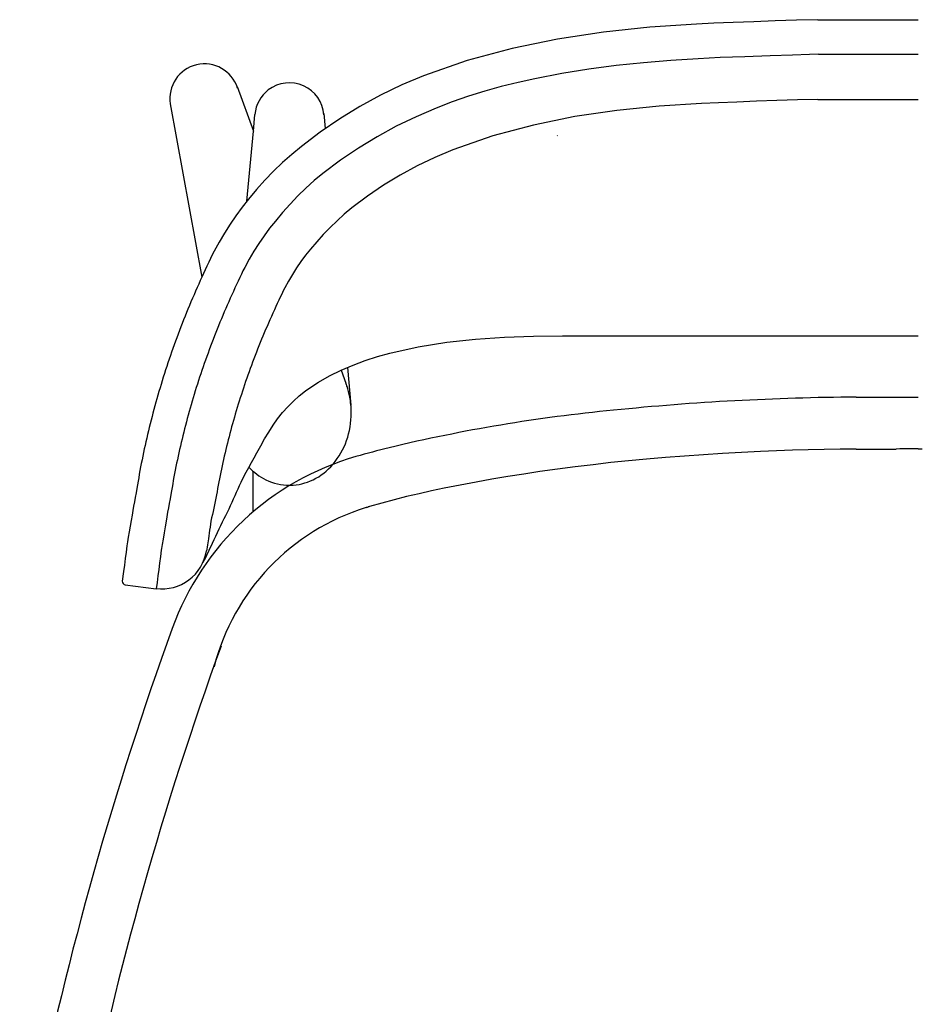
# Model space of a CAD drawing. Units: millimetres. Extents: x 2643 to 3988, y 1472 to 3002.
# Drawn here: x 2660 to 2920, y 1757 to 2041 of the extents above; entities that cross this region are included whole.
import ezdxf

# ---------------------------------------------------------------- set-up
doc = ezdxf.new("R2010")
doc.units = ezdxf.units.MM

# ---------------------------------------------------------------- blocks, each defined once
blk = doc.blocks.new('PèLOIUI')
for p, q in [((6104.28, -1476.62), (6090.83, -1477.52)), ((6109.35, -1476.38), (6104.28, -1476.62)), ((6104.28, -1476.62), (6104.28, -1476.62)), ((6114.93, -1476.15), (6109.35, -1476.38)), ((6120.88, -1475.92), (6114.93, -1476.15)), ((6127.04, -1475.71), (6120.88, -1475.92)), ((6133.26, -1475.52), (6127.04, -1475.71)), ((6139.4, -1475.33), (6133.26, -1475.52)), ((6139.4, -1475.33), (6168.44, -1475.33)), ((6077.43, -1478.92), (6064.14, -1480.92)), ((6090.83, -1477.52), (6077.43, -1478.92)), ((6064.14, -1480.92), (6051.01, -1483.62)), ((6051.01, -1483.62), (6038.08, -1487.13)), ((6038.08, -1487.13), (6025.41, -1491.55)), ((6088.96, -1487.77), (6081.07, -1488.62)), ((6096.87, -1487.11), (6088.96, -1487.77)), ((6104.79, -1486.6), (6096.87, -1487.11)), ((6111.13, -1486.3), (6104.79, -1486.6)), ((6104.79, -1486.6), (6104.79, -1486.6)), ((6118.33, -1486.02), (6111.13, -1486.3)), ((6125.59, -1485.76), (6118.33, -1486.02)), ((6132.09, -1485.56), (6125.59, -1485.76)), ((6137.01, -1485.41), (6132.09, -1485.56)), ((6139.55, -1485.33), (6137.01, -1485.41)), ((6139.55, -1485.33), (6168.44, -1485.33)), ((6073.21, -1489.66), (6065.38, -1490.91)), ((6081.07, -1488.62), (6073.21, -1489.66)), ((6025.41, -1491.55), (6019.12, -1494.2)), ((6025.41, -1491.55), (6025.41, -1491.55)), ((6052.73, -1493.45), (6047.9, -1494.65)), ((6057.58, -1492.39), (6052.73, -1493.45)), ((6065.38, -1490.91), (6057.58, -1492.39)), ((6057.58, -1492.39), (6057.58, -1492.39)), ((5971.52, -1494.67), (5976.25, -1507.56)), ((6019.12, -1494.2), (6012.98, -1497.16)), ((6043.12, -1495.98), (6038.38, -1497.45)), ((6047.9, -1494.65), (6043.12, -1495.98)), ((6012.98, -1497.16), (6007, -1500.43)), ((6033.69, -1499.08), (6029.05, -1500.86)), ((6038.38, -1497.45), (6033.69, -1499.08)), ((6110.64, -1499.35), (6105.79, -1499.57)), ((6115.98, -1499.13), (6110.64, -1499.35)), ((6121.66, -1498.92), (6115.98, -1499.13)), ((6127.55, -1498.72), (6121.66, -1498.92)), ((6133.51, -1498.53), (6127.55, -1498.72)), ((6139.4, -1498.35), (6133.51, -1498.53)), ((6139.4, -1498.35), (6168.44, -1498.35)), ((5952.22, -1499.69), (5961.33, -1549.77)), ((6007, -1500.43), (6001.2, -1503.99)), ((6029.05, -1500.86), (6023.25, -1503.37)), ((6029.05, -1500.86), (6029.05, -1500.86)), ((6081.3, -1501.58), (6069.17, -1503.35)), ((6093.52, -1500.36), (6081.3, -1501.58)), ((6105.79, -1499.57), (6093.52, -1500.36)), ((6105.79, -1499.57), (6105.79, -1499.57)), ((5976.25, -1507.56), (5976.7, -1502.7)), ((6001.2, -1503.99), (5995.57, -1507.83)), ((5996.6, -1502.47), (5997, -1506.81)), ((6023.25, -1503.37), (6017.56, -1506.13)), ((6069.17, -1503.35), (6057.2, -1505.77)), ((5974.38, -1527.75), (5976.25, -1507.56)), ((5995.57, -1507.83), (5990.13, -1511.95)), ((6017.56, -1506.13), (6012.02, -1509.15)), ((6057.2, -1505.77), (6045.41, -1508.93)), ((6012.02, -1509.15), (6006.63, -1512.43)), ((6045.41, -1508.93), (6033.85, -1512.94)), ((6064.05, -1508.85), (6064.18, -1508.81)), ((5990.13, -1511.95), (5987.35, -1514.25)), ((5990.13, -1511.95), (5990.13, -1511.95)), ((6006.63, -1512.43), (6001.4, -1515.97)), ((6033.85, -1512.94), (6028.65, -1515.13)), ((6033.85, -1512.94), (6033.85, -1512.94)), ((5987.35, -1514.25), (5984.68, -1516.65)), ((6001.4, -1515.97), (5996.35, -1519.77)), ((6028.65, -1515.13), (6023.58, -1517.57)), ((5982.09, -1519.15), (5979.59, -1521.74)), ((5984.68, -1516.65), (5982.09, -1519.15)), ((6023.58, -1517.57), (6018.64, -1520.26)), ((5979.59, -1521.74), (5977.18, -1524.42)), ((5993.85, -1521.85), (5991.43, -1524.01)), ((5996.35, -1519.77), (5993.85, -1521.85)), ((5996.35, -1519.77), (5996.35, -1519.77)), ((6018.64, -1520.26), (6013.84, -1523.19)), ((5977.18, -1524.42), (5974.86, -1527.17)), ((5991.43, -1524.01), (5989.1, -1526.26)), ((6013.84, -1523.19), (6009.19, -1526.35)), ((5974.86, -1527.17), (5972.99, -1529.54)), ((5974.86, -1527.17), (5974.86, -1527.17)), ((5989.1, -1526.26), (5986.85, -1528.6)), ((6009.19, -1526.35), (6004.7, -1529.74)), ((5972.99, -1529.54), (5971.21, -1531.97)), ((5986.85, -1528.6), (5984.68, -1531.02)), ((6004.7, -1529.74), (6002.52, -1531.55)), ((6004.7, -1529.74), (6004.7, -1529.74)), ((5971.21, -1531.97), (5969.51, -1534.46)), ((5982.59, -1533.51), (5980.94, -1535.62)), ((5984.68, -1531.02), (5982.59, -1533.51)), ((5982.59, -1533.51), (5982.59, -1533.51)), ((6000.42, -1533.43), (5998.39, -1535.39)), ((6002.52, -1531.55), (6000.42, -1533.43)), ((5969.51, -1534.46), (5967.9, -1537)), ((5980.94, -1535.62), (5979.35, -1537.79)), ((5998.39, -1535.39), (5996.43, -1537.42)), ((5967.9, -1537), (5966.37, -1539.6)), ((5979.35, -1537.79), (5977.84, -1540.01)), ((5996.43, -1537.42), (5994.54, -1539.51)), ((5966.37, -1539.6), (5964.92, -1542.24)), ((5977.84, -1540.01), (5976.41, -1542.27)), ((5992.71, -1541.67), (5991.32, -1543.42)), ((5994.54, -1539.51), (5992.71, -1541.67)), ((5992.71, -1541.67), (5992.71, -1541.67)), ((5963.84, -1544.37), (5963.32, -1545.44)), ((5964.37, -1543.3), (5963.84, -1544.37)), ((5964.92, -1542.24), (5964.37, -1543.3)), ((5964.92, -1542.24), (5964.92, -1542.24)), ((5975.04, -1544.58), (5973.75, -1546.93)), ((5976.41, -1542.27), (5975.04, -1544.58)), ((5991.32, -1543.42), (5990, -1545.23)), ((5962.32, -1547.6), (5961.83, -1548.69)), ((5962.82, -1546.52), (5962.32, -1547.6)), ((5963.32, -1545.44), (5962.82, -1546.52)), ((5973.75, -1546.93), (5973.24, -1547.91)), ((5973.75, -1546.93), (5973.75, -1546.93)), ((5988.74, -1547.08), (5987.55, -1548.96)), ((5990, -1545.23), (5988.74, -1547.08)), ((5961.36, -1549.7), (5960.9, -1550.72)), ((5961.83, -1548.69), (5961.36, -1549.7)), ((5961.83, -1548.69), (5961.83, -1548.69)), ((5972.29, -1549.87), (5971.83, -1550.87)), ((5972.76, -1548.89), (5972.29, -1549.87)), ((5973.24, -1547.91), (5972.76, -1548.89)), ((5987.55, -1548.96), (5986.41, -1550.89)), ((5959.99, -1552.76), (5959.54, -1553.79)), ((5960.44, -1551.74), (5959.99, -1552.76)), ((5960.9, -1550.72), (5960.44, -1551.74)), ((5970.92, -1552.86), (5970.46, -1553.85)), ((5971.37, -1551.86), (5970.92, -1552.86)), ((5970.92, -1552.86), (5970.92, -1552.86)), ((5971.83, -1550.87), (5971.37, -1551.86)), ((5985.33, -1552.85), (5984.87, -1553.73)), ((5986.41, -1550.89), (5985.33, -1552.85)), ((5985.33, -1552.85), (5985.33, -1552.85)), ((5958.64, -1555.84), (5958.2, -1556.88)), ((5959.09, -1554.81), (5958.64, -1555.84)), ((5959.54, -1553.79), (5959.09, -1554.81)), ((5959.09, -1554.81), (5959.09, -1554.81)), ((5969.57, -1555.83), (5969.13, -1556.83)), ((5970.02, -1554.84), (5969.57, -1555.83)), ((5970.46, -1553.85), (5970.02, -1554.84)), ((5983.99, -1555.53), (5983.57, -1556.43)), ((5984.42, -1554.63), (5983.99, -1555.53)), ((5984.87, -1553.73), (5984.42, -1554.63)), ((5957.34, -1558.95), (5956.92, -1559.99)), ((5957.77, -1557.91), (5957.34, -1558.95)), ((5958.2, -1556.88), (5957.77, -1557.91)), ((5968.25, -1558.82), (5967.82, -1559.8)), ((5968.69, -1557.82), (5968.25, -1558.82)), ((5968.25, -1558.82), (5968.25, -1558.82)), ((5969.13, -1556.83), (5968.69, -1557.82)), ((5982.75, -1558.25), (5982.31, -1559.2)), ((5983.16, -1557.34), (5982.75, -1558.25)), ((5982.75, -1558.25), (5982.75, -1558.25)), ((5983.57, -1556.43), (5983.16, -1557.34)), ((5956.5, -1561.04), (5956.09, -1562.07)), ((5956.92, -1559.99), (5956.5, -1561.04)), ((5956.5, -1561.04), (5956.5, -1561.04)), ((5966.99, -1561.78), (5966.59, -1562.77)), ((5967.41, -1560.79), (5966.99, -1561.78)), ((5967.82, -1559.8), (5967.41, -1560.79)), ((5981.46, -1561.1), (5981.03, -1562.05)), ((5981.88, -1560.15), (5981.46, -1561.1)), ((5982.31, -1559.2), (5981.88, -1560.15)), ((5955.29, -1564.13), (5954.89, -1565.16)), ((5955.69, -1563.1), (5955.29, -1564.13)), ((5956.09, -1562.07), (5955.69, -1563.1)), ((5965.78, -1564.75), (5965.39, -1565.74)), ((5966.18, -1563.76), (5965.78, -1564.75)), ((5965.78, -1564.75), (5965.78, -1564.75)), ((5966.59, -1562.77), (5966.18, -1563.76)), ((5980.19, -1563.96), (5979.79, -1564.89)), ((5980.61, -1563.01), (5980.19, -1563.96)), ((5980.19, -1563.96), (5980.19, -1563.96)), ((5981.03, -1562.05), (5980.61, -1563.01)), ((5954.11, -1567.24), (5953.73, -1568.27)), ((5954.5, -1566.2), (5954.11, -1567.24)), ((5954.11, -1567.24), (5954.11, -1567.24)), ((5954.89, -1565.16), (5954.5, -1566.2)), ((5965, -1566.73), (5964.62, -1567.72)), ((5965.39, -1565.74), (5965, -1566.73)), ((5978.61, -1567.7), (5978.23, -1568.64)), ((5979, -1566.76), (5978.61, -1567.7)), ((5979.39, -1565.83), (5979, -1566.76)), ((5979.79, -1564.89), (5979.39, -1565.83)), ((6032.15, -1568.55), (6040.45, -1567.64)), ((6040.45, -1567.64), (6048.81, -1567.06)), ((6048.81, -1567.06), (6057.2, -1566.77)), ((6057.2, -1566.77), (6065.62, -1566.68)), ((6065.62, -1566.68), (6168.44, -1566.68)), ((5952.99, -1570.34), (5952.62, -1571.38)), ((5953.36, -1569.3), (5952.99, -1570.34)), ((5953.73, -1568.27), (5953.36, -1569.3)), ((5963.86, -1569.71), (5963.49, -1570.71)), ((5964.24, -1568.72), (5963.86, -1569.71)), ((5964.62, -1567.72), (5964.24, -1568.72)), ((5977.48, -1570.52), (5977.11, -1571.45)), ((5977.85, -1569.58), (5977.48, -1570.52)), ((5978.23, -1568.64), (5977.85, -1569.58)), ((5977.85, -1569.58), (5977.85, -1569.58)), ((6015.72, -1571.69), (6023.9, -1569.88)), ((6023.9, -1569.88), (6032.15, -1568.55)), ((5952.26, -1572.41), (5951.91, -1573.45)), ((5952.62, -1571.38), (5952.26, -1572.41)), ((5962.77, -1572.69), (5962.41, -1573.68)), ((5963.13, -1571.7), (5962.77, -1572.69)), ((5963.49, -1570.71), (5963.13, -1571.7)), ((5963.49, -1570.71), (5963.49, -1570.71)), ((5976.39, -1573.33), (5976.03, -1574.28)), ((5976.75, -1572.39), (5976.39, -1573.33)), ((5977.11, -1571.45), (5976.75, -1572.39)), ((6008.55, -1573.82), (6012.11, -1572.68)), ((6012.11, -1572.68), (6015.72, -1571.69)), ((6015.72, -1571.69), (6015.72, -1571.69)), ((5951.22, -1575.52), (5950.88, -1576.56)), ((5951.56, -1574.49), (5951.22, -1575.52)), ((5951.91, -1573.45), (5951.56, -1574.49)), ((5951.91, -1573.45), (5951.91, -1573.45)), ((5961.72, -1575.67), (5961.38, -1576.67)), ((5962.06, -1574.68), (5961.72, -1575.67)), ((5962.41, -1573.68), (5962.06, -1574.68)), ((5975.34, -1576.16), (5975, -1577.09)), ((5975.68, -1575.22), (5975.34, -1576.16)), ((5976.03, -1574.28), (5975.68, -1575.22)), ((5975.68, -1575.22), (5975.68, -1575.22)), ((6001.63, -1576.59), (6005.06, -1575.12)), ((6003.42, -1575.8), (6004.44, -1586.77)), ((6005.06, -1575.12), (6008.55, -1573.82)), ((5950.21, -1578.63), (5949.89, -1579.67)), ((5950.54, -1577.59), (5950.21, -1578.63)), ((5950.88, -1576.56), (5950.54, -1577.59)), ((5960.71, -1578.65), (5960.39, -1579.64)), ((5961.04, -1577.66), (5960.71, -1578.65)), ((5961.38, -1576.67), (5961.04, -1577.66)), ((5961.38, -1576.67), (5961.38, -1576.67)), ((5974.34, -1578.97), (5974.01, -1579.91)), ((5974.67, -1578.03), (5974.34, -1578.97)), ((5975, -1577.09), (5974.67, -1578.03)), ((5995.04, -1580.08), (5998.29, -1578.24)), ((5998.29, -1578.24), (6001.63, -1576.59)), ((6001.59, -1576.61), (6002.96, -1580.36)), ((5949.26, -1581.74), (5948.95, -1582.78)), ((5949.57, -1580.71), (5949.26, -1581.74)), ((5949.89, -1579.67), (5949.57, -1580.71)), ((5949.89, -1579.67), (5949.89, -1579.67)), ((5959.75, -1581.63), (5959.44, -1582.63)), ((5960.07, -1580.64), (5959.75, -1581.63)), ((5960.39, -1579.64), (5960.07, -1580.64)), ((5973.37, -1581.78), (5973.06, -1582.72)), ((5973.69, -1580.85), (5973.37, -1581.78)), ((5974.01, -1579.91), (5973.69, -1580.85)), ((5973.69, -1580.85), (5973.69, -1580.85)), ((5991.27, -1582.63), (5993.12, -1581.31)), ((5993.12, -1581.31), (5995.04, -1580.08)), ((5995.04, -1580.08), (5995.04, -1580.08)), ((5948.65, -1583.82), (5948.35, -1584.86)), ((5948.95, -1582.78), (5948.65, -1583.82)), ((5958.84, -1584.61), (5958.54, -1585.6)), ((5959.14, -1583.62), (5958.84, -1584.61)), ((5959.44, -1582.63), (5959.14, -1583.62)), ((5959.44, -1582.63), (5959.44, -1582.63)), ((5972.45, -1584.59), (5972.16, -1585.53)), ((5972.76, -1583.65), (5972.45, -1584.59)), ((5973.06, -1582.72), (5972.76, -1583.65)), ((5987.8, -1585.56), (5989.5, -1584.05)), ((5989.5, -1584.05), (5991.27, -1582.63)), ((6150.47, -1584.4), (6168.44, -1584.4)), ((6168.44, -1584.38), (6168.44, -1584.38)), ((5947.77, -1586.93), (5947.49, -1587.97)), ((5948.06, -1585.9), (5947.77, -1586.93)), ((5948.35, -1584.86), (5948.06, -1585.9)), ((5948.06, -1585.9), (5948.06, -1585.9)), ((5957.97, -1587.59), (5957.69, -1588.59)), ((5958.25, -1586.6), (5957.97, -1587.59)), ((5958.54, -1585.6), (5958.25, -1586.6)), ((5971.58, -1587.41), (5971.29, -1588.34)), ((5971.86, -1586.47), (5971.58, -1587.41)), ((5972.16, -1585.53), (5971.86, -1586.47)), ((5971.86, -1586.47), (5971.86, -1586.47)), ((5984.67, -1588.85), (5986.19, -1587.16)), ((5986.19, -1587.16), (5987.8, -1585.56)), ((5946.94, -1590.04), (5946.67, -1591.08)), ((5947.21, -1589), (5946.94, -1590.04)), ((5947.49, -1587.97), (5947.21, -1589)), ((5957.41, -1589.58), (5957.14, -1590.57)), ((5957.69, -1588.59), (5957.41, -1589.58)), ((5957.69, -1588.59), (5957.69, -1588.59)), ((5970.74, -1590.21), (5970.47, -1591.15)), ((5971.01, -1589.28), (5970.74, -1590.21)), ((5971.29, -1588.34), (5971.01, -1589.28)), ((5983.24, -1590.66), (5984.67, -1588.85)), ((5984.67, -1588.85), (5984.67, -1588.85)), ((5946.15, -1593.16), (5945.9, -1594.19)), ((5946.41, -1592.12), (5946.15, -1593.16)), ((5946.67, -1591.08), (5946.41, -1592.12)), ((5946.41, -1592.12), (5946.41, -1592.12)), ((5956.62, -1592.56), (5956.36, -1593.55)), ((5956.88, -1591.57), (5956.62, -1592.56)), ((5957.14, -1590.57), (5956.88, -1591.57)), ((5969.95, -1593.03), (5969.69, -1593.96)), ((5970.21, -1592.09), (5969.95, -1593.03)), ((5970.47, -1591.15), (5970.21, -1592.09)), ((5970.21, -1592.09), (5970.21, -1592.09)), ((5980.68, -1594.5), (5981.92, -1592.55)), ((5981.92, -1592.55), (5983.24, -1590.66)), ((5945.65, -1595.23), (5945.41, -1596.27)), ((5945.9, -1594.19), (5945.65, -1595.23)), ((5955.86, -1595.54), (5955.62, -1596.54)), ((5956.11, -1594.55), (5955.86, -1595.54)), ((5956.36, -1593.55), (5956.11, -1594.55)), ((5956.11, -1594.55), (5956.11, -1594.55)), ((5969.2, -1595.83), (5968.95, -1596.77)), ((5969.44, -1594.9), (5969.2, -1595.83)), ((5969.69, -1593.96), (5969.44, -1594.9)), ((5979.5, -1596.49), (5980.68, -1594.5)), ((5944.94, -1598.35), (5944.71, -1599.39)), ((5945.17, -1597.31), (5944.94, -1598.35)), ((5944.94, -1598.35), (5944.94, -1598.35)), ((5945.41, -1596.27), (5945.17, -1597.31)), ((5955.15, -1598.53), (5954.92, -1599.52)), ((5955.38, -1597.53), (5955.15, -1598.53)), ((5955.62, -1596.54), (5955.38, -1597.53)), ((5968.49, -1598.64), (5968.26, -1599.58)), ((5968.72, -1597.71), (5968.49, -1598.64)), ((5968.95, -1596.77), (5968.72, -1597.71)), ((5968.72, -1597.71), (5968.72, -1597.71)), ((5977.22, -1600.52), (5978.36, -1598.5)), ((5978.36, -1598.5), (5979.5, -1596.49)), ((5944.27, -1601.47), (5944.05, -1602.51)), ((5944.49, -1600.43), (5944.27, -1601.47)), ((5944.71, -1599.39), (5944.49, -1600.43)), ((5954.48, -1601.51), (5954.27, -1602.49)), ((5954.7, -1600.52), (5954.48, -1601.51)), ((5954.92, -1599.52), (5954.7, -1600.52)), ((5954.7, -1600.52), (5954.7, -1600.52)), ((5967.82, -1601.45), (5967.61, -1602.38)), ((5968.04, -1600.51), (5967.82, -1601.45)), ((5968.26, -1599.58), (5968.04, -1600.51)), ((5976.43, -1601.91), (5977.22, -1600.52)), ((5977.22, -1600.52), (5977.22, -1600.52)), ((6095.34, -1601.86), (6089.85, -1602.33)), ((6100.83, -1601.42), (6095.34, -1601.86)), ((6106.32, -1601.04), (6100.83, -1601.42)), ((6111.82, -1600.69), (6106.32, -1601.04)), ((6117.32, -1600.39), (6111.82, -1600.69)), ((6122.82, -1600.12), (6117.32, -1600.39)), ((6127.43, -1599.93), (6122.82, -1600.12)), ((6122.82, -1600.12), (6122.82, -1600.12)), ((6132.04, -1599.77), (6127.43, -1599.93)), ((6136.64, -1599.64), (6132.04, -1599.77)), ((6141.25, -1599.53), (6136.64, -1599.64)), ((6145.86, -1599.45), (6141.25, -1599.53)), ((6150.47, -1599.4), (6145.86, -1599.45)), ((6150.47, -1599.4), (6162.01, -1599.4)), ((6163.08, -1599.39), (6162.01, -1599.4)), ((6164.15, -1599.39), (6163.08, -1599.39)), ((6165.22, -1599.38), (6164.15, -1599.39)), ((6166.3, -1599.38), (6165.22, -1599.38)), ((6167.37, -1599.38), (6166.3, -1599.38)), ((6168.44, -1599.38), (6167.37, -1599.38)), ((6168.44, -1599.38), (6169.51, -1599.38)), ((5943.65, -1604.59), (5943.46, -1605.63)), ((5943.85, -1603.55), (5943.65, -1604.59)), ((5943.65, -1604.59), (5943.65, -1604.59)), ((5944.05, -1602.51), (5943.85, -1603.55)), ((5953.86, -1604.47), (5953.66, -1605.46)), ((5954.06, -1603.48), (5953.86, -1604.47)), ((5954.27, -1602.49), (5954.06, -1603.48)), ((5967.19, -1604.25), (5966.99, -1605.18)), ((5967.39, -1603.32), (5967.19, -1604.25)), ((5967.61, -1602.38), (5967.39, -1603.32)), ((5967.39, -1603.32), (5967.39, -1603.32)), ((5974.14, -1606.11), (5974.89, -1604.7)), ((5974.89, -1604.7), (5975.66, -1603.3)), ((5975.66, -1603.3), (5976.43, -1601.91)), ((6069.28, -1604.53), (6064.16, -1605.2)), ((6074.42, -1603.92), (6069.28, -1604.53)), ((6079.56, -1603.34), (6074.42, -1603.92)), ((6084.7, -1602.82), (6079.56, -1603.34)), ((6089.85, -1602.33), (6084.7, -1602.82)), ((6089.85, -1602.33), (6089.85, -1602.33)), ((5943.27, -1606.66), (5943.09, -1607.7)), ((5943.46, -1605.63), (5943.27, -1606.66)), ((5953.29, -1607.46), (5953.1, -1608.48)), ((5953.47, -1606.45), (5953.29, -1607.46)), ((5953.66, -1605.46), (5953.47, -1606.45)), ((5953.47, -1606.45), (5953.47, -1606.45)), ((5966.6, -1607.05), (5966.41, -1607.99)), ((5966.79, -1606.12), (5966.6, -1607.05)), ((5966.99, -1605.18), (5966.79, -1606.12)), ((5972.71, -1608.96), (5973.41, -1607.53)), ((5973.41, -1607.53), (5974.14, -1606.11)), ((5976.2, -1617.52), (5976.2, -1605.88)), ((6049.8, -1607.36), (6045.19, -1608.15)), ((6054.41, -1606.62), (6049.8, -1607.36)), ((6059.04, -1605.92), (6054.41, -1606.62)), ((6064.16, -1605.2), (6059.04, -1605.92)), ((6059.04, -1605.92), (6059.04, -1605.92)), ((5942.73, -1609.77), (5942.54, -1610.8)), ((5942.91, -1608.73), (5942.73, -1609.77)), ((5943.09, -1607.7), (5942.91, -1608.73)), ((5952.92, -1609.49), (5952.75, -1610.51)), ((5953.1, -1608.48), (5952.92, -1609.49)), ((5966.07, -1609.86), (5965.91, -1610.8)), ((5966.24, -1608.92), (5966.07, -1609.86)), ((5966.41, -1607.99), (5966.24, -1608.92)), ((5966.24, -1608.92), (5966.24, -1608.92)), ((5971.82, -1610.88), (5972.26, -1609.92)), ((5972.26, -1609.92), (5972.71, -1608.96)), ((5972.71, -1608.96), (5972.71, -1608.96)), ((6036, -1609.85), (6031.41, -1610.75)), ((6040.59, -1608.98), (6036, -1609.85)), ((6045.19, -1608.15), (6040.59, -1608.98)), ((5942.32, -1612.08), (5942.09, -1613.37)), ((5942.54, -1610.8), (5942.32, -1612.08)), ((5942.54, -1610.8), (5942.54, -1610.8)), ((5952.39, -1612.54), (5952.16, -1613.83)), ((5952.57, -1611.52), (5952.39, -1612.54)), ((5952.39, -1612.54), (5952.39, -1612.54)), ((5952.75, -1610.51), (5952.57, -1611.52)), ((5965.59, -1612.68), (5965.42, -1613.62)), ((5965.75, -1611.74), (5965.59, -1612.68)), ((5965.91, -1610.8), (5965.75, -1611.74)), ((5970.54, -1613.78), (5970.97, -1612.82)), ((5970.97, -1612.82), (5971.4, -1611.85)), ((5971.4, -1611.85), (5971.82, -1610.88)), ((6020.52, -1613.14), (6016.92, -1614.04)), ((6024.14, -1612.3), (6020.52, -1613.14)), ((6027.77, -1611.51), (6024.14, -1612.3)), ((6031.41, -1610.75), (6027.77, -1611.51)), ((6031.41, -1610.75), (6031.41, -1610.75)), ((5941.62, -1615.93), (5941.39, -1617.21)), ((5941.85, -1614.65), (5941.62, -1615.93)), ((5942.09, -1613.37), (5941.85, -1614.65)), ((5951.93, -1615.11), (5951.69, -1616.4)), ((5952.16, -1613.83), (5951.93, -1615.11)), ((5965.03, -1615.51), (5964.81, -1616.46)), ((5965.24, -1614.56), (5965.03, -1615.51)), ((5965.42, -1613.62), (5965.24, -1614.56)), ((5965.24, -1614.56), (5965.24, -1614.56)), ((5969.2, -1616.66), (5969.66, -1615.7)), ((5969.66, -1615.7), (5970.1, -1614.74)), ((5970.1, -1614.74), (5970.54, -1613.78)), ((5970.1, -1614.74), (5970.1, -1614.74)), ((6009.77, -1616.05), (6009.6, -1616.1)), ((6013.33, -1615), (6009.77, -1616.05)), ((6009.77, -1616.05), (6009.77, -1616.05)), ((6016.92, -1614.04), (6013.33, -1615)), ((5941.16, -1618.49), (5940.88, -1620.03)), ((5941.39, -1617.21), (5941.16, -1618.49)), ((5941.16, -1618.49), (5941.16, -1618.49)), ((5951.46, -1617.69), (5951.23, -1618.98)), ((5951.69, -1616.4), (5951.46, -1617.69)), ((5964.38, -1618.35), (5964.17, -1619.31)), ((5964.59, -1617.41), (5964.38, -1618.35)), ((5964.81, -1616.46), (5964.59, -1617.41)), ((5967.82, -1619.51), (5968.28, -1618.56)), ((5968.28, -1618.56), (5968.74, -1617.61)), ((5968.74, -1617.61), (5969.2, -1616.66)), ((6008.96, -1616.3), (6008.8, -1616.35)), ((6009.12, -1616.25), (6008.96, -1616.3)), ((6009.28, -1616.2), (6009.12, -1616.25)), ((6009.44, -1616.15), (6009.28, -1616.2)), ((6009.6, -1616.1), (6009.44, -1616.15)), ((5940.59, -1621.66), (5940.31, -1623.28)), ((5940.88, -1620.03), (5940.59, -1621.66)), ((5951, -1620.27), (5950.73, -1621.84)), ((5951.23, -1618.98), (5951, -1620.27)), ((5951, -1620.27), (5951, -1620.27)), ((5963.84, -1621.11), (5963.71, -1621.97)), ((5963.98, -1620.26), (5963.84, -1621.11)), ((5964.17, -1619.31), (5963.98, -1620.26)), ((5963.98, -1620.26), (5963.98, -1620.26)), ((5966.38, -1622.5), (5966.87, -1621.48)), ((5966.87, -1621.48), (5967.36, -1620.46)), ((5967.36, -1620.46), (5967.82, -1619.51)), ((5967.36, -1620.46), (5967.36, -1620.46)), ((5940.31, -1623.28), (5940.05, -1624.83)), ((5950.42, -1623.63), (5950.12, -1625.42)), ((5950.73, -1621.84), (5950.42, -1623.63)), ((5963.37, -1624.53), (5963.24, -1625.39)), ((5963.48, -1623.68), (5963.37, -1624.53)), ((5963.6, -1622.82), (5963.48, -1623.68)), ((5963.71, -1621.97), (5963.6, -1622.82)), ((5964.94, -1625.58), (5965.42, -1624.55)), ((5965.42, -1624.55), (5965.9, -1623.53)), ((5965.9, -1623.53), (5966.38, -1622.5)), ((5939.67, -1627.36), (5939.43, -1629.22)), ((5939.83, -1626.21), (5939.67, -1627.36)), ((5939.67, -1627.36), (5939.67, -1627.36)), ((5940.05, -1624.83), (5939.83, -1626.21)), ((5949.86, -1626.99), (5949.67, -1628.13)), ((5950.12, -1625.42), (5949.86, -1626.99)), ((5962.95, -1627.13), (5962.85, -1627.73)), ((5963.05, -1626.53), (5962.95, -1627.13)), ((5963.15, -1625.94), (5963.05, -1626.53)), ((5963.24, -1625.39), (5963.15, -1625.94)), ((5963.24, -1625.39), (5963.24, -1625.39)), ((5963.5, -1628.63), (5964.46, -1626.6)), ((5964.46, -1626.6), (5964.94, -1625.58)), ((5964.46, -1626.6), (5964.46, -1626.6)), ((5939.43, -1629.22), (5939.19, -1631.08)), ((5949.59, -1628.63), (5949.35, -1630.5)), ((5949.67, -1628.13), (5949.59, -1628.63)), ((5949.59, -1628.63), (5949.59, -1628.63)), ((5962.28, -1631.12), (5962.79, -1630.11)), ((5962.75, -1628.3), (5962.66, -1628.83)), ((5962.85, -1627.73), (5962.75, -1628.3)), ((5962.79, -1630.11), (5963.5, -1628.63)), ((5938.95, -1632.95), (5938.71, -1634.81)), ((5939.19, -1631.08), (5938.95, -1632.95)), ((5949.11, -1632.36), (5948.87, -1634.22)), ((5949.35, -1630.5), (5949.11, -1632.36)), ((5961.72, -1632.05), (5961.78, -1632.02)), ((5961.78, -1632.02), (5961.96, -1631.73)), ((5961.96, -1631.73), (5962.28, -1631.12)), ((5938.71, -1634.81), (5938.36, -1637.54)), ((5948.87, -1634.22), (5948.63, -1636.09)), ((5939.22, -1638.66), (5948.15, -1639.81)), ((5948.39, -1637.95), (5948.15, -1639.81)), ((5948.63, -1636.09), (5948.39, -1637.95))]:
    blk.add_line(p, q)
for centre, radius, start, end in [((5962.11, -1498.12), 10.02, 103.231, 188.9555), ((5962.11, -1498.12), 10.02, 17.5066, 103.231), ((5986.66, -1503.57), 10, 4.2899, 127.6083), ((5986.66, -1503.57), 10, 127.6083, 174.9904), ((5981.46, -1588.61), 23.03, 18.5294, 21.0025), ((5980.87, -1588.8), 23.66, 10.7518, 18.5089), ((5980.29, -1588.92), 24.24, 5.5273, 10.7689), ((6155.16, -2323.58), 739.19, 90.36397, 95.80842), ((5980.05, -1588.94), 24.48, 359.9976, 5.5311), ((5980.51, -1588.99), 24.03, 340.6394, 0.0989), ((6125.36, -2057.22), 471.19, 95.4805, 103.4863), ((5982.92, -1589.9), 21.45, 319.8205, 340.8115), ((6028.03, -1678.47), 80, 106.0569, 133.0881), ((6083.55, -1871.99), 281.33, 104.0041, 106.0225), ((5987.66, -1592.38), 17.7, 223.9301, 243.85), ((5985.58, -1592.18), 17.95, 296.2515, 319.5256), ((5713.16, -1358.24), 377.03, 319.3538, 319.3715), ((5986.74, -1594.22), 15.65, 243.9282, 269.822), ((5984.72, -1263.81), 346.07, 270.3248, 270.3547), ((5986.63, -1594.2), 15.66, 270.8526, 296.067), ((6027.84, -1678.49), 65, 107.0341, 165.6441), ((6028.03, -1678.47), 80, 133.0881, 160.1194), ((5949.82, -1626.81), 13, 306.8721, 351.0746), ((5939.35, -1637.67), 1, 172.672, 262.672), ((5949.82, -1626.81), 13, 262.6695, 306.8721), ((6898.14, -1994.66), 1005.79, 160.0364, 168.46072), ((6898.14, -1994.66), 990.79, 160.0364, 177.02184)]:
    blk.add_arc(centre, radius, start, end)

msp = doc.modelspace()

# ---------------------------------------------------------------- block references
msp.add_blockref('PèLOIUI', (-3248.58, 3516.37))

doc.saveas('drawing.dxf')
